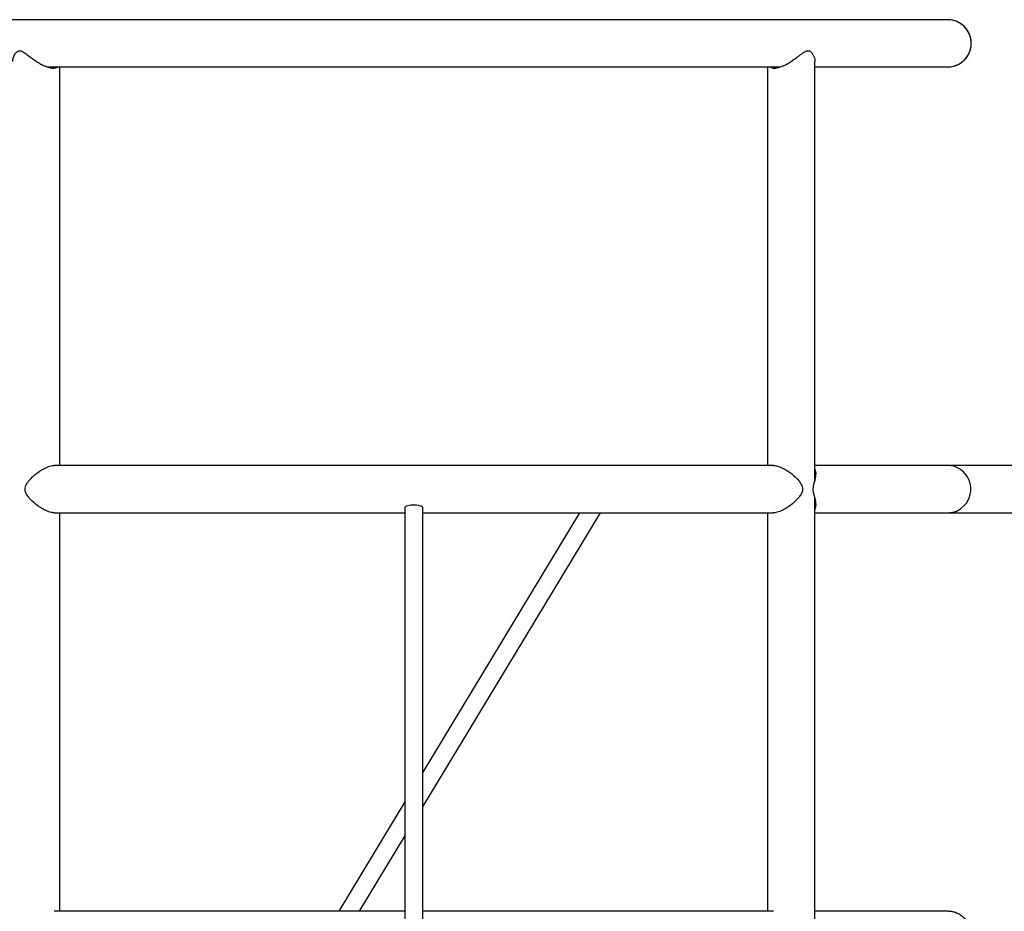
# Model space of a CAD drawing. Units: millimetres. Extents: x -21481 to 16975, y -1030 to 24864.
# Drawn here: x 2857 to 3740, y 24064 to 24864 of the extents above; entities that cross this region are included whole.
import ezdxf

# ---------------------------------------------------------------- set-up
doc = ezdxf.new("R2010")
doc.units = ezdxf.units.MM

msp = doc.modelspace()

# ---------------------------------------------------------------- linework, layer by layer
at = {"color": 7, "linetype": 'Continuous', "lineweight": 25}
for p, q in [((2892.92487, 24464.17855), (2892.92487, 24821.77853)), ((3527.93318, 24821.77853), (3527.93318, 24464.17855)), ((3570.33317, 24450.67595), (3570.33317, 24826.84969)), ((3839.42901, 24464.17855), (3689.42901, 24464.17855)), ((3689.42901, 24464.17855), (3689.42903, 24464.17855)), ((3570.33317, 24050.67598), (3570.33317, 24435.16134)), ((2892.92487, 24064.17846), (2892.92487, 24421.77843)), ((3202.429, 24426.44142), (3202.42905, 22342.97847)), ((3218.429, 22342.97847), (3218.42904, 24426.44142)), ((3218.42902, 24157.94574), (3377.84128, 24421.77843)), ((3359.14744, 24421.77843), (3218.42902, 24188.88473)), ((3527.93318, 24421.77843), (3527.93318, 24064.17846)), ((3689.46614, 24421.77843), (3839.42901, 24421.77843)), ((3202.42902, 24162.40417), (3143.07939, 24064.17846)), ((3161.77325, 24064.17846), (3202.42903, 24131.46519))]:
    msp.add_line(p, q, dxfattribs=at)
at = {"color": 7, "linetype": 'Continuous', "lineweight": 25, "flags": 128}
for points in [[(3689.46614, 24421.77843), (3689.46852, 24421.77843), (3689.4833, 24421.77843), (3689.5718, 24421.77891), (3689.94209, 24421.78463), (3691.4274, 24421.87332), (3694.3769, 24422.36995), (3697.29618, 24423.31814), (3700.92791, 24425.25767), (3704.35397, 24428.15637), (3706.23079, 24430.44232), (3707.87386, 24433.18032), (3708.92766, 24435.65654), (3709.70434, 24438.42148), (3710.11348, 24441.2701), (3710.14082, 24444.28705), (3709.84039, 24446.83503), (3709.24043, 24449.34606), (3708.37528, 24451.70425), (3707.26282, 24453.90748), (3705.30358, 24456.72678), (3702.98327, 24459.11812), (3699.56356, 24461.54045), (3695.79829, 24463.18554), (3692.75191, 24463.91462), (3689.61977, 24464.1776), (3689.53585, 24464.17808), (3689.44421, 24464.17831), (3689.43051, 24464.17855), (3689.42903, 24464.17855), (3689.42903, 24464.17855)], [(3202.429, 24426.44142), (3202.5334, 24426.86008), (3202.99489, 24427.40153), (3203.80396, 24427.8984), (3204.92283, 24428.32707), (3206.29916, 24428.66754), (3207.8686, 24428.90405), (3209.55779, 24429.02516), (3211.28768, 24429.02564), (3212.97745, 24428.90524), (3214.54804, 24428.66968), (3215.92603, 24428.32994)], [(3215.92603, 24428.32994), (3217.04699, 24427.90174), (3217.85848, 24427.40535), (3218.3226, 24426.86414), (3218.42904, 24426.44142)]]:
    msp.add_lwpolyline(points, dxfattribs=at)
at = {"color": 7, "linetype": 'Continuous', "lineweight": 25}
for start, end in [(270.01314869, 90.01389985), (0.00000012, 89.98823615), (269.98629508, 0.00000012)]:
    msp.add_arc((3689.42902, 24842.97843), 21.2, start, end, dxfattribs=at)
for points, knots in [([(3689.4311, 24864.17841), (3689.43, 24864.17841), (3689.4221, 24864.17841), (3689.36006, 24864.17841), (3689.04942, 24864.17841), (3688.36869, 24864.17841), (3687.37275, 24864.17841), (3686.06255, 24864.17841), (3684.43868, 24864.17841), (3682.50223, 24864.17841), (3680.25444, 24864.17841), (3677.69687, 24864.17841), (3674.83115, 24864.17841), (3671.65917, 24864.17841), (3668.18303, 24864.17841), (3664.40505, 24864.17841), (3660.32765, 24864.17841), (3655.95365, 24864.17841), (3651.28574, 24864.17841), (3646.32723, 24864.17841), (3641.08114, 24864.17841), (3635.55116, 24864.17841), (3629.74077, 24864.17841), (3623.65392, 24864.17841), (3617.29452, 24864.17841), (3610.66685, 24864.17841), (3603.77524, 24864.17841), (3596.62422, 24864.17841), (3589.21856, 24864.17841), (3581.56306, 24864.17841), (3573.66284, 24864.17841), (3565.52308, 24864.17841), (3557.14919, 24864.17841), (3548.54662, 24864.17841), (3539.72108, 24864.17841), (3530.6784, 24864.17841), (3521.42452, 24864.17841), (3511.96559, 24864.17841), (3502.30779, 24864.17841), (3492.45748, 24864.17841), (3482.42124, 24864.17841), (3472.20559, 24864.17841), (3461.81735, 24864.17841), (3451.26332, 24864.17841), (3440.55046, 24864.17841), (3429.68586, 24864.17841), (3418.67666, 24864.17841), (3407.53016, 24864.17841), (3396.25365, 24864.17841), (3384.85463, 24864.17841), (3373.34055, 24864.17841), (3361.71905, 24864.17841), (3349.99779, 24864.17841), (3338.1845, 24864.17841), (3326.28695, 24864.17841), (3314.31301, 24864.17841), (3302.27055, 24864.17841), (3290.16753, 24864.17841), (3278.01193, 24864.17841), (3265.81175, 24864.17841), (3253.57505, 24864.17841), (3241.3099, 24864.17841), (3229.0244, 24864.17841), (3216.72662, 24864.17841), (3204.42469, 24864.17841), (3192.12673, 24864.17841), (3179.84083, 24864.17841), (3167.57511, 24864.17841), (3155.33764, 24864.17841), (3143.13651, 24864.17841), (3130.97975, 24864.17841), (3118.87538, 24864.17841), (3106.83139, 24864.17841), (3094.85571, 24864.17841), (3082.95624, 24864.17841), (3071.14086, 24864.17841), (3059.41731, 24864.17841), (3047.79334, 24864.17841), (3036.27663, 24864.17841), (3024.87477, 24864.17841), (3013.59526, 24864.17841), (3002.44555, 24864.17841), (2991.43301, 24864.17841), (2980.56487, 24864.17841), (2969.84832, 24864.17841), (2959.29042, 24864.17841), (2948.89814, 24864.17841), (2938.67829, 24864.17841), (2928.63771, 24864.17841), (2918.78288, 24864.17841), (2909.12046, 24864.17841), (2899.65666, 24864.17841), (2890.39783, 24864.17841), (2881.35006, 24864.17841), (2872.51926, 24864.17841), (2863.91133, 24864.17841), (2855.53191, 24864.17841), (2847.38651, 24864.17841), (2839.48051, 24864.17841), (2831.81912, 24864.17841), (2824.40746, 24864.17841), (2817.25028, 24864.17841), (2810.35245, 24864.17841), (2803.71842, 24864.17841), (2797.3526, 24864.17841), (2791.25917, 24864.17841), (2785.44217, 24864.17841), (2779.90543, 24864.17841), (2774.65259, 24864.17841), (2769.68715, 24864.17841), (2765.0123, 24864.17841), (2760.63122, 24864.17841), (2756.54675, 24864.17841), (2752.76159, 24864.17841), (2749.27824, 24864.17841), (2746.09896, 24864.17841), (2743.22593, 24864.17841), (2740.66096, 24864.17841), (2738.4058, 24864.17841), (2736.46189, 24864.17841), (2734.83058, 24864.17841), (2733.51285, 24864.17841), (2732.50966, 24864.17841), (2731.82158, 24864.17841), (2731.53127, 24864.17841), (2731.45003, 24864.17841), (2731.43423, 24864.17841), (2731.42958, 24864.17841), (2731.42872, 24864.17841), (2731.42716, 24864.17841), (2731.42676, 24864.17841)], [0, 0, 0, 0, 0.000709352, 0.005096541, 0.013307007, 0.021485946, 0.029664133, 0.037842236, 0.046020317, 0.054198389, 0.062376438, 0.07055451, 0.078732566, 0.086910616, 0.095088675, 0.103266737, 0.111444787, 0.119622849, 0.127800898, 0.135978959, 0.144157011, 0.152335069, 0.160513129, 0.168691184, 0.176869237, 0.185047299, 0.193225354, 0.201403411, 0.209581468, 0.217759523, 0.22593758, 0.234115635, 0.242293692, 0.250471749, 0.258649805, 0.266827861, 0.275005919, 0.283183972, 0.291362028, 0.299540089, 0.30771814, 0.315896201, 0.324074252, 0.332252309, 0.340430366, 0.348608427, 0.356786478, 0.364964535, 0.373142592, 0.381320645, 0.389498702, 0.397676767, 0.405854818, 0.414032868, 0.42221093, 0.430388975, 0.438567037, 0.446745091, 0.454923148, 0.463101206, 0.471279269, 0.47945733, 0.487635374, 0.495813435, 0.503991494, 0.512169552, 0.520347605, 0.52852566, 0.536703726, 0.544881761, 0.553059832, 0.561237875, 0.569415941, 0.577593998, 0.585772056, 0.593950108, 0.602128165, 0.610306223, 0.618484277, 0.62666233, 0.634840385, 0.643018443, 0.651196504, 0.65937456, 0.667552612, 0.675730669, 0.683908727, 0.692086786, 0.700264837, 0.708442896, 0.716620951, 0.724799008, 0.732977064, 0.74115512, 0.749333176, 0.757511233, 0.765689289, 0.773867346, 0.7820454, 0.790223456, 0.798401516, 0.80657957, 0.814757624, 0.822935681, 0.831113741, 0.839291798, 0.847469849, 0.855647911, 0.863825963, 0.872004022, 0.880182073, 0.888360133, 0.896538194, 0.904716253, 0.912894306, 0.921072362, 0.929250429, 0.937428481, 0.945606535, 0.953784598, 0.961962669, 0.970140732, 0.978318806, 0.986496902, 0.994675083, 0.997451681, 0.99883999, 0.99953414, 0.999881201, 1, 1, 1, 1]), ([(3689.42667, 24864.17841), (3689.42686, 24864.17841), (3689.42909, 24864.17841), (3689.38987, 24864.17841), (3689.19724, 24864.17841), (3688.63277, 24864.17841), (3687.74452, 24864.17841), (3686.54033, 24864.17841), (3685.0224, 24864.17841), (3683.19144, 24864.17841), (3681.04871, 24864.17841), (3678.59564, 24864.17841), (3675.83386, 24864.17841), (3672.76511, 24864.17841), (3669.39155, 24864.17841), (3665.71525, 24864.17841), (3661.73878, 24864.17841), (3657.46464, 24864.17841), (3652.89575, 24864.17841), (3648.03506, 24864.17841), (3642.88577, 24864.17841), (3637.45134, 24864.17841), (3631.73529, 24864.17841), (3625.74139, 24864.17841), (3619.47364, 24864.17841), (3612.93617, 24864.17841), (3606.13322, 24864.17841), (3599.06933, 24864.17841), (3591.74919, 24864.17841), (3584.17756, 24864.17841), (3576.35945, 24864.17841), (3568.30006, 24864.17841), (3560.00466, 24864.17841), (3551.47872, 24864.17841), (3542.72791, 24864.17841), (3533.75792, 24864.17841), (3524.57475, 24864.17841), (3515.18439, 24864.17841), (3505.59309, 24864.17841), (3495.80712, 24864.17841), (3485.83298, 24864.17841), (3475.67722, 24864.17841), (3465.34654, 24864.17841), (3454.84773, 24864.17841), (3444.18777, 24864.17841), (3433.37364, 24864.17841), (3422.41251, 24864.17841), (3411.31157, 24864.17841), (3400.07818, 24864.17841), (3388.7197, 24864.17841), (3377.24367, 24864.17841), (3365.65762, 24864.17841), (3353.96921, 24864.17841), (3342.18615, 24864.17841), (3330.3162, 24864.17841), (3318.36718, 24864.17841), (3306.34697, 24864.17841), (3294.26352, 24864.17841), (3282.1248, 24864.17841), (3269.93879, 24864.17841), (3257.71354, 24864.17841), (3245.4571, 24864.17841), (3233.17756, 24864.17841), (3220.88303, 24864.17841), (3208.5816, 24864.17841), (3196.28139, 24864.17841), (3183.99051, 24864.17841), (3171.71706, 24864.17841), (3159.46914, 24864.17841), (3147.25482, 24864.17841), (3135.08217, 24864.17841), (3122.9592, 24864.17841), (3110.89392, 24864.17841), (3098.89427, 24864.17841), (3086.96819, 24864.17841), (3075.12351, 24864.17841), (3063.36804, 24864.17841), (3051.70958, 24864.17841), (3040.15576, 24864.17841), (3028.71425, 24864.17841), (3017.39257, 24864.17841), (3006.19817, 24864.17841), (2995.13847, 24864.17841), (2984.2207, 24864.17841), (2973.45216, 24864.17841), (2962.83985, 24864.17841), (2952.39084, 24864.17841), (2942.11198, 24864.17841), (2932.01004, 24864.17841), (2922.09175, 24864.17841), (2912.36356, 24864.17841), (2902.83197, 24864.17841), (2893.50317, 24864.17841), (2884.38341, 24864.17841), (2875.47865, 24864.17841), (2866.79478, 24864.17841), (2858.33746, 24864.17841), (2850.11241, 24864.17841), (2842.12491, 24864.17841), (2834.38032, 24864.17841), (2826.88369, 24864.17841), (2819.64, 24864.17841), (2812.65403, 24864.17841), (2805.93034, 24864.17841), (2799.47343, 24864.17841), (2793.28748, 24864.17841), (2787.37666, 24864.17841), (2781.74476, 24864.17841), (2776.39564, 24864.17841), (2771.33265, 24864.17841), (2766.55928, 24864.17841), (2762.07861, 24864.17841), (2757.89359, 24864.17841), (2754.007, 24864.17841), (2750.42142, 24864.17841), (2747.13911, 24864.17841), (2744.16243, 24864.17841), (2741.4931, 24864.17841), (2739.13313, 24864.17841), (2737.08392, 24864.17841), (2735.34679, 24864.17841), (2733.92305, 24864.17841), (2732.81343, 24864.17841), (2732.01892, 24864.17841), (2731.61817, 24864.17841), (2731.47693, 24864.17841), (2731.44086, 24864.17841), (2731.43269, 24864.17841), (2731.4303, 24864.17841), (2731.43067, 24864.17841), (2731.4307, 24864.17841)], [0, 0, 0, 0, 0.000227799, 0.002644814, 0.010314651, 0.018488448, 0.026670105, 0.034852062, 0.043034067, 0.051216106, 0.059398147, 0.067580175, 0.075762227, 0.083944273, 0.092126317, 0.100308356, 0.108490415, 0.116672454, 0.124854501, 0.133036544, 0.141218588, 0.149400639, 0.157582691, 0.165764732, 0.17394678, 0.182128826, 0.190310871, 0.19849292, 0.206674968, 0.214857014, 0.22303906, 0.231221106, 0.239403154, 0.2475852, 0.255767247, 0.263949294, 0.272131341, 0.280313389, 0.288495434, 0.296677482, 0.304859525, 0.313041572, 0.321223619, 0.32940567, 0.337587716, 0.345769763, 0.353951809, 0.36213386, 0.370315899, 0.37849795, 0.386679995, 0.394862042, 0.403044087, 0.411226135, 0.41940818, 0.427590221, 0.435772279, 0.443954336, 0.452136377, 0.460318412, 0.468500461, 0.476682518, 0.48486456, 0.493046619, 0.501228649, 0.509410704, 0.51759274, 0.525774793, 0.533956851, 0.542138888, 0.550320934, 0.558502988, 0.566685028, 0.574867084, 0.583049122, 0.59123117, 0.599413218, 0.607595269, 0.615777311, 0.623959358, 0.632141405, 0.64032345, 0.648505495, 0.656687548, 0.664869592, 0.673051637, 0.681233687, 0.689415732, 0.697597779, 0.705779825, 0.713961873, 0.722143918, 0.730325967, 0.738508013, 0.74669006, 0.754872107, 0.763054153, 0.771236199, 0.779418247, 0.787600294, 0.795782342, 0.803964389, 0.812146434, 0.82032848, 0.828510531, 0.83669257, 0.844874621, 0.85305667, 0.861238716, 0.86942076, 0.877602812, 0.885784854, 0.893966901, 0.902148949, 0.910330993, 0.918513038, 0.926695091, 0.93487713, 0.943059173, 0.951241212, 0.959423255, 0.967605283, 0.975787321, 0.983969326, 0.992151247, 0.996311818, 0.99839212, 0.999432289, 0.999952368, 1, 1, 1, 1]), ([(2850.52609, 24826.66992), (2850.60133, 24827.66039), (2850.75418, 24829.67254), (2852.01867, 24832.67734), (2853.67735, 24835.03241), (2855.45865, 24836.31422), (2857.25881, 24836.48054), (2859.00552, 24835.83843), (2860.75911, 24834.75871), (2863.2216, 24832.97306), (2866.49605, 24830.43317), (2870.37235, 24827.65384), (2874.10196, 24825.2996), (2877.27588, 24823.58173), (2880.22031, 24822.27523), (2882.82766, 24821.38171), (2885.32051, 24820.84067), (2887.45619, 24820.71715), (2889.18727, 24820.99089), (2890.25672, 24821.35753), (2890.68336, 24821.70942), (2890.76715, 24821.77853)], [0, 0, 0, 0, 0.082974756, 0.168564509, 0.235051994, 0.282343619, 0.318293354, 0.354154442, 0.391064434, 0.428792207, 0.509076518, 0.591607969, 0.652435735, 0.714745908, 0.761914381, 0.810308799, 0.857549538, 0.906625077, 0.947564872, 0.989701509, 1, 1, 1, 1]), ([(3530.10125, 24821.77853), (3530.43776, 24821.56755), (3531.19118, 24821.09521), (3532.8219, 24820.765), (3534.77963, 24820.76366), (3536.91665, 24821.11241), (3539.11711, 24821.73037), (3541.45161, 24822.61827), (3544.24315, 24823.91862), (3547.46468, 24825.71738), (3551.27389, 24828.19473), (3555.23466, 24831.09561), (3558.78239, 24833.85806), (3561.59804, 24835.75587), (3563.75575, 24836.53375), (3565.34372, 24836.26508), (3566.5016, 24835.52095), (3567.71847, 24834.31991), (3568.93746, 24832.43305), (3569.9159, 24829.9172), (3570.41102, 24827.98069), (3570.29068, 24827.00659), (3570.2713, 24826.84969)], [0, 0, 0, 0, 0.036496594, 0.081711496, 0.128585068, 0.169002336, 0.210504184, 0.252919469, 0.296211143, 0.36074109, 0.427113019, 0.508940651, 0.593124982, 0.648019535, 0.687687965, 0.727658945, 0.755390955, 0.783812829, 0.847026121, 0.91158669, 0.985759583, 1, 1, 1, 1]), ([(2881.78725, 24821.77853), (2883.16316, 24821.77853), (2887.50925, 24821.77853), (2895.05567, 24821.77853), (2904.40921, 24821.77853), (2913.9767, 24821.77853), (2923.73642, 24821.77853), (2933.68606, 24821.77853), (2943.81796, 24821.77853), (2954.12578, 24821.77853), (2964.60254, 24821.77853), (2975.24148, 24821.77853), (2986.03545, 24821.77853), (2996.97745, 24821.77853), (3008.06018, 24821.77853), (3019.27637, 24821.77853), (3030.61859, 24821.77853), (3042.07942, 24821.77853), (3053.65126, 24821.77853), (3065.32647, 24821.77853), (3077.09738, 24821.77853), (3088.95621, 24821.77853), (3100.89516, 24821.77853), (3112.90633, 24821.77853), (3124.98181, 24821.77853), (3137.11364, 24821.77853), (3149.29381, 24821.77853), (3161.5143, 24821.77853), (3173.76705, 24821.77853), (3186.04398, 24821.77853), (3198.33698, 24821.77853), (3210.63797, 24821.77853), (3222.93881, 24821.77853), (3235.2314, 24821.77853), (3247.50764, 24821.77853), (3259.75943, 24821.77853), (3271.97868, 24821.77853), (3284.15734, 24821.77853), (3296.2874, 24821.77853), (3308.36082, 24821.77853), (3320.36967, 24821.77853), (3332.30601, 24821.77853), (3344.16198, 24821.77853), (3355.92977, 24821.77853), (3367.6016, 24821.77853), (3379.16979, 24821.77853), (3390.62671, 24821.77853), (3401.96478, 24821.77853), (3413.17654, 24821.77853), (3424.25464, 24821.77853), (3435.1917, 24821.77853), (3445.98054, 24821.77853), (3456.61405, 24821.77853), (3467.08523, 24821.77853), (3477.38716, 24821.77853), (3487.51297, 24821.77853), (3497.45632, 24821.77853), (3507.20947, 24821.77853), (3516.77035, 24821.77853), (3526.11628, 24821.77853), (3533.54344, 24821.77853), (3537.77486, 24821.77853), (3539.03804, 24821.77853)], [0, 0, 0, 0, 0.0078663343, 0.0248474883, 0.0418286461, 0.0588098052, 0.075790966, 0.092772119, 0.1097532706, 0.1267344386, 0.1437155916, 0.1606967496, 0.1776779015, 0.1946590764, 0.2116402265, 0.2286213786, 0.2456025247, 0.262583694, 0.2795648506, 0.2965460017, 0.3135271585, 0.3305083289, 0.3474894725, 0.3644706345, 0.3814518088, 0.3984329657, 0.4154140927, 0.4323952544, 0.4493764298, 0.4663575709, 0.4833387413, 0.500319902, 0.5173010493, 0.5342822096, 0.5512633698, 0.5682445337, 0.5852256844, 0.6022068346, 0.6191880082, 0.6361691686, 0.6531503312, 0.6701314808, 0.6871126149, 0.7040937856, 0.7210749441, 0.7380561021, 0.7550372481, 0.7720183998, 0.7889995523, 0.805980726, 0.8229618887, 0.8399430432, 0.8569241932, 0.8739053494, 0.8908865134, 0.9078676703, 0.9248488268, 0.9418299825, 0.9588111402, 0.9757922985, 0.9927734535, 1, 1, 1, 1]), ([(2885.77038, 24820.87492), (2886.11711, 24820.91783), (2886.94855, 24821.02074), (2887.77539, 24821.35252), (2888.16614, 24821.67945), (2888.28456, 24821.77853)], [0, 0, 0, 0, 0.332698494, 0.797777401, 1, 1, 1, 1]), ([(3532.54683, 24821.77853), (3532.58863, 24821.73757), (3532.91286, 24821.41988), (3533.71675, 24821.07439), (3534.64409, 24820.93585), (3535.03277, 24820.87778)], [0, 0, 0, 0, 0.079164369, 0.614043901, 1, 1, 1, 1]), ([(3570.33317, 24821.77853), (3572.78454, 24821.77853), (3577.92501, 24821.77853), (3585.45697, 24821.77853), (3592.99135, 24821.77853), (3600.26783, 24821.77853), (3607.28871, 24821.77853), (3614.04751, 24821.77853), (3620.54022, 24821.77853), (3626.76248, 24821.77853), (3632.71018, 24821.77853), (3638.37944, 24821.77853), (3643.76645, 24821.77853), (3648.86772, 24821.77853), (3653.67988, 24821.77853), (3658.1997, 24821.77853), (3662.42425, 24821.77853), (3666.35076, 24821.77853), (3669.97658, 24821.77853), (3673.29937, 24821.77853), (3676.31691, 24821.77853), (3679.02723, 24821.77853), (3681.42854, 24821.77853), (3683.51925, 24821.77853), (3685.29798, 24821.77853), (3686.76357, 24821.77853), (3687.91501, 24821.77853), (3688.75161, 24821.77853), (3689.19902, 24821.77853), (3689.36804, 24821.77853), (3689.41412, 24821.77853), (3689.42527, 24821.77853), (3689.42906, 24821.77853), (3689.42948, 24821.77853), (3689.4312, 24821.77853), (3689.43158, 24821.77853)], [0, 0, 0, 0, 0.032515007, 0.068183182, 0.103851373, 0.139519562, 0.175187747, 0.210855925, 0.246524119, 0.282192312, 0.317860467, 0.353528652, 0.389196856, 0.424865029, 0.460533214, 0.496201391, 0.531869594, 0.567537758, 0.603205945, 0.638874134, 0.674542284, 0.710210508, 0.745878711, 0.781546925, 0.817215103, 0.852883364, 0.88855165, 0.924219927, 0.959888431, 0.980400231, 0.990656202, 0.995784197, 0.998348136, 0.999630229, 1, 1, 1, 1]), ([(3689.4193, 24821.77853), (3689.42135, 24821.77853), (3689.42545, 24821.77853), (3689.4274, 24821.77853), (3689.42729, 24821.77853), (3689.42726, 24821.77853)], [0, 0, 0, 0, 0.443970976, 0.887925937, 1, 1, 1, 1]), ([(2864.55495, 24436.01107), (2863.82067, 24437.0265), (2862.56725, 24438.75986), (2861.54816, 24441.48579), (2861.46502, 24444.04475), (2862.30709, 24446.62406), (2863.90765, 24449.20148), (2866.39279, 24452.21559), (2869.76634, 24455.46271), (2873.54556, 24458.39031), (2877.05366, 24460.62151), (2879.90307, 24462.1122), (2882.57456, 24463.21112), (2884.93815, 24463.88066), (2886.71239, 24464.19937), (2887.5595, 24464.14598), (2887.77275, 24464.13254)], [0, 0, 0, 0, 0.084380308, 0.144037676, 0.191460679, 0.249492899, 0.3216147, 0.395693979, 0.511873617, 0.631529085, 0.708764377, 0.787836116, 0.850887446, 0.915632047, 0.978762073, 1, 1, 1, 1]), ([(3533.09892, 24464.17855), (3530.40293, 24464.17855), (3524.66336, 24464.17855), (3515.62454, 24464.17855), (3506.04668, 24464.17855), (3496.26855, 24464.17855), (3486.30335, 24464.17855), (3476.15586, 24464.17855), (3465.8332, 24464.17855), (3455.34211, 24464.17855), (3444.68954, 24464.17855), (3433.88246, 24464.17855), (3422.92803, 24464.17855), (3411.83346, 24464.17855), (3400.6061, 24464.17855), (3389.2533, 24464.17855), (3377.78259, 24464.17855), (3366.20151, 24464.17855), (3354.51772, 24464.17855), (3342.73889, 24464.17855), (3330.87285, 24464.17855), (3318.92734, 24464.17855), (3306.9103, 24464.17855), (3294.82963, 24464.17855), (3282.6933, 24464.17855), (3270.50932, 24464.17855), (3258.28573, 24464.17855), (3246.03057, 24464.17855), (3233.75194, 24464.17855), (3221.45792, 24464.17855), (3209.15663, 24464.17855), (3196.85619, 24464.17855), (3184.56468, 24464.17855), (3172.29024, 24464.17855), (3160.04095, 24464.17855), (3147.82489, 24464.17855), (3135.6501, 24464.17855), (3123.52464, 24464.17855), (3111.45648, 24464.17855), (3099.45359, 24464.17855), (3087.52389, 24464.17855), (3075.67522, 24464.17855), (3063.91543, 24464.17855), (3052.25225, 24464.17855), (3040.69337, 24464.17855), (3029.24643, 24464.17855), (3017.91898, 24464.17855), (3006.71847, 24464.17855), (2995.6523, 24464.17855), (2984.72776, 24464.17855), (2973.95208, 24464.17855), (2963.3323, 24464.17855), (2952.87551, 24464.17855), (2942.58857, 24464.17855), (2932.47812, 24464.17855), (2922.55151, 24464.17855), (2912.8126, 24464.17855), (2903.27806, 24464.17855), (2894.9184, 24464.17855), (2889.83061, 24464.17855), (2887.77357, 24464.17855)], [0, 0, 0, 0, 0.015387886, 0.032759699, 0.05013151, 0.06750332, 0.084875138, 0.10224694, 0.11961876, 0.136990573, 0.15436237, 0.171734195, 0.189105996, 0.206477824, 0.223849624, 0.24122144, 0.258593256, 0.275965069, 0.293336887, 0.310708686, 0.328080487, 0.345452311, 0.362824106, 0.380195934, 0.397567766, 0.414939564, 0.43231137, 0.449683187, 0.467054979, 0.484426808, 0.501798604, 0.519170425, 0.536542236, 0.553914055, 0.571285855, 0.588657672, 0.606029486, 0.623401295, 0.640773102, 0.658144909, 0.67551673, 0.692888547, 0.710260353, 0.727632178, 0.745003976, 0.762375793, 0.779747606, 0.797119424, 0.814491236, 0.831863035, 0.849234844, 0.86660667, 0.883978472, 0.901350281, 0.918722091, 0.936093907, 0.953465721, 0.970837535, 0.988209346, 1, 1, 1, 1]), ([(3533.09975, 24464.13015), (3533.31812, 24464.14415), (3534.10856, 24464.19483), (3535.73577, 24463.91193), (3537.87763, 24463.34226), (3540.15743, 24462.45815), (3542.84652, 24461.15674), (3545.92984, 24459.3205), (3549.57126, 24456.69601), (3553.30005, 24453.43875), (3556.46095, 24449.94633), (3558.50046, 24446.75514), (3559.37585, 24444.10418), (3559.33174, 24441.53997), (3558.30232, 24438.81381), (3556.39949, 24436.00382), (3553.63643, 24432.88757), (3550.14192, 24429.70401), (3546.43576, 24426.96431), (3543.02365, 24424.89704), (3540.25869, 24423.52993), (3537.66912, 24422.53914), (3535.3923, 24421.97498), (3533.82593, 24421.72879), (3533.14333, 24421.79258), (3533.06774, 24421.79965)], [0, 0, 0, 0, 0.013149397, 0.047597876, 0.083003333, 0.118515307, 0.154774513, 0.208231697, 0.263215705, 0.333097505, 0.404987163, 0.453248087, 0.486995942, 0.51564389, 0.553070552, 0.602747214, 0.653764154, 0.721465649, 0.791151081, 0.8362014, 0.882329538, 0.919649803, 0.957984271, 0.995346712, 1, 1, 1, 1]), ([(3570.33317, 24424.70454), (3570.34324, 24424.71786), (3570.78025, 24425.29626), (3571.18586, 24426.78697), (3571.43942, 24429.41566), (3571.01099, 24432.71468), (3570.09683, 24436.20761), (3569.23317, 24439.39035), (3568.79824, 24442.12617), (3568.89974, 24444.91393), (3569.58364, 24447.94661), (3570.47356, 24451.08534), (3571.18255, 24454.27784), (3571.42248, 24457.2444), (3571.15724, 24459.5893), (3570.55655, 24460.76546), (3570.33317, 24461.20285)], [0, 0, 0, 0, 0.001852018, 0.080406327, 0.161203075, 0.263207072, 0.368147041, 0.436767438, 0.48470644, 0.533141891, 0.594264564, 0.679075103, 0.766175726, 0.854973477, 0.946067871, 1, 1, 1, 1]), ([(3571.11304, 24454.38241), (3571.08346, 24454.69922), (3570.97581, 24455.85238), (3570.60332, 24456.75775), (3570.33317, 24457.41438)], [0, 0, 0, 0, 0.274736612, 1, 1, 1, 1]), ([(3690.08616, 24464.16687), (3689.97474, 24464.17035), (3689.78209, 24464.17638), (3689.57721, 24464.17839), (3689.47434, 24464.17831), (3689.4544, 24464.17831), (3689.44697, 24464.17831), (3689.44147, 24464.17832), (3689.43618, 24464.17829), (3689.43103, 24464.17898), (3689.42998, 24464.17764), (3689.41835, 24464.18161), (3689.3178, 24464.17687), (3688.90085, 24464.17905), (3688.13756, 24464.17842), (3687.05908, 24464.17859), (3685.6664, 24464.17854), (3683.96027, 24464.17856), (3681.94195, 24464.17855), (3679.61264, 24464.17855), (3676.97398, 24464.17855), (3674.02761, 24464.17855), (3670.77555, 24464.17855), (3667.21988, 24464.17855), (3663.36303, 24464.17855), (3659.20748, 24464.17855), (3654.75594, 24464.17855), (3650.01143, 24464.17855), (3644.97704, 24464.17855), (3639.65609, 24464.17855), (3634.05206, 24464.17855), (3628.16871, 24464.17855), (3622.00987, 24464.17855), (3615.57961, 24464.17855), (3608.88209, 24464.17855), (3601.92226, 24464.17855), (3594.7026, 24464.17855), (3587.23562, 24464.17855), (3579.49744, 24464.17855), (3573.85585, 24464.17855), (3570.7255, 24464.17855), (3570.33318, 24464.17855)], [0, 0, 0, 0, 0.0009646838, 0.0016680174, 0.0017965787, 0.0018403384, 0.0018725238, 0.0019124119, 0.001983005, 0.0021587145, 0.002893409, 0.0065733172, 0.0343643572, 0.0699931815, 0.1055683657, 0.1411420834, 0.1767156012, 0.212289, 0.2478623973, 0.2834357355, 0.3190091192, 0.3545824708, 0.3901558216, 0.4257291976, 0.4613025373, 0.4968759013, 0.5324492337, 0.5680226016, 0.6035959249, 0.6391693088, 0.6747426345, 0.7103159866, 0.7458893438, 0.7814626881, 0.8170360431, 0.852609398, 0.8881827208, 0.9237560708, 0.9593294284, 0.9949027753, 1, 1, 1, 1]), ([(2887.78287, 24421.79417), (2887.22384, 24421.81294), (2886.02007, 24421.85337), (2883.96222, 24422.32063), (2881.73483, 24423.06951), (2879.14651, 24424.21112), (2876.18582, 24425.84427), (2872.6414, 24428.22304), (2868.93856, 24431.23956), (2866.18768, 24433.9803), (2864.8342, 24435.66374), (2864.55495, 24436.01107)], [0, 0, 0, 0, 0.079382056, 0.170935644, 0.258658923, 0.348317527, 0.47592273, 0.607177306, 0.778274896, 0.954254, 1, 1, 1, 1]), ([(3570.33317, 24428.61198), (3570.41352, 24428.7681), (3570.77462, 24429.46978), (3571.01102, 24430.35635), (3571.09054, 24431.17029), (3571.09803, 24431.24699)], [0, 0, 0, 0, 0.205838468, 0.92516485, 1, 1, 1, 1]), ([(2887.78235, 24421.77843), (2890.46983, 24421.77843), (2896.20089, 24421.77843), (2905.23103, 24421.77843), (2914.8088, 24421.77843), (2924.58688, 24421.77843), (2934.55202, 24421.77843), (2944.69949, 24421.77843), (2955.02209, 24421.77843), (2965.51314, 24421.77843), (2976.16566, 24421.77843), (2986.97272, 24421.77843), (2997.92709, 24421.77843), (3009.02162, 24421.77843), (3020.24896, 24421.77843), (3031.60172, 24421.77843), (3043.07239, 24421.77843), (3054.65345, 24421.77843), (3066.33721, 24421.77843), (3078.11601, 24421.77843), (3089.98205, 24421.77843), (3101.92753, 24421.77843), (3113.94455, 24421.77843), (3126.0252, 24421.77843), (3138.16151, 24421.77843), (3150.34548, 24421.77843), (3162.56908, 24421.77843), (3174.82416, 24421.77843), (3187.10305, 24421.77843), (3196.30817, 24421.77843), (3201.41867, 24421.77843), (3202.42903, 24421.77843)], [0, 0, 0, 0, 0.031390717, 0.066940691, 0.102490649, 0.138040611, 0.173590568, 0.209140547, 0.244690516, 0.280240487, 0.31579044, 0.351340424, 0.386890371, 0.422440324, 0.457990286, 0.493540281, 0.529090229, 0.564640201, 0.600190141, 0.635740151, 0.671290084, 0.706840052, 0.742390034, 0.777939961, 0.813489937, 0.849039909, 0.884589889, 0.920139832, 0.955689772, 0.991239782, 1, 1, 1, 1]), ([(2892.92488, 24421.77843), (2893.91415, 24421.77843), (2897.9535, 24421.77843), (2905.25579, 24421.77843), (2914.82646, 24421.77843), (2924.60693, 24421.77843), (2934.57193, 24421.77843), (2944.71988, 24421.77843), (2955.04276, 24421.77843), (2965.53416, 24421.77843), (2976.18701, 24421.77843), (2986.99434, 24421.77843), (2997.94903, 24421.77843), (3009.04383, 24421.77843), (3020.27141, 24421.77843), (3031.62442, 24421.77843), (3043.09534, 24421.77843), (3054.67659, 24421.77843), (3066.36055, 24421.77843), (3078.13953, 24421.77843), (3090.00574, 24421.77843), (3101.95136, 24421.77843), (3113.96853, 24421.77843), (3126.0493, 24421.77843), (3138.18571, 24421.77843), (3150.36975, 24421.77843), (3162.59343, 24421.77843), (3174.84856, 24421.77843), (3187.12749, 24421.77843), (3196.32447, 24421.77843), (3201.42682, 24421.77843), (3202.42903, 24421.77843)], [0, 0, 0, 0, 0.011764777, 0.048037702, 0.084310632, 0.120583559, 0.1568565, 0.193129416, 0.229402326, 0.265675261, 0.301948184, 0.338221095, 0.374494027, 0.410766985, 0.447039886, 0.483312818, 0.519585753, 0.555858686, 0.592131592, 0.628404497, 0.664677454, 0.700950374, 0.737223282, 0.773496254, 0.809769152, 0.846042073, 0.882314981, 0.918587913, 0.954860821, 0.991133725, 1, 1, 1, 1]), ([(3218.42902, 24421.77843), (3220.29336, 24421.77843), (3226.25771, 24421.77843), (3236.31435, 24421.77843), (3248.58898, 24421.77843), (3260.83817, 24421.77843), (3273.05418, 24421.77843), (3285.2289, 24421.77843), (3297.35424, 24421.77843), (3309.42242, 24421.77843), (3321.4247, 24421.77843), (3333.35614, 24421.77843), (3345.19766, 24421.77843), (3353.7962, 24421.77843), (3358.41427, 24421.77843), (3359.1474, 24421.77843)], [0, 0, 0, 0, 0.039053164, 0.124938422, 0.210823816, 0.296709214, 0.382594797, 0.468480004, 0.554365577, 0.640250999, 0.726136286, 0.812021717, 0.897907135, 0.98379251, 1, 1, 1, 1]), ([(3218.42902, 24421.77843), (3220.2852, 24421.77843), (3226.2414, 24421.77843), (3236.28992, 24421.77843), (3248.5646, 24421.77843), (3260.81383, 24421.77843), (3273.02992, 24421.77843), (3285.20471, 24421.77843), (3297.3302, 24421.77843), (3309.39838, 24421.77843), (3321.40128, 24421.77843), (3333.33101, 24421.77843), (3345.17969, 24421.77843), (3356.93951, 24421.77843), (3368.60271, 24421.77843), (3380.16162, 24421.77843), (3391.60858, 24421.77843), (3402.93607, 24421.77843), (3414.13662, 24421.77843), (3425.20283, 24421.77843), (3436.1274, 24421.77843), (3446.90313, 24421.77843), (3457.52293, 24421.77843), (3467.97981, 24421.77843), (3478.26676, 24421.77843), (3488.37728, 24421.77843), (3498.30391, 24421.77843), (3508.04289, 24421.77843), (3517.57747, 24421.77843), (3525.93207, 24421.77843), (3531.01492, 24421.77843), (3533.06698, 24421.77843)], [0, 0, 0, 0, 0.016094072, 0.05164356, 0.087193057, 0.122742575, 0.158292057, 0.193841525, 0.229391099, 0.264940612, 0.300490048, 0.336039588, 0.371589069, 0.407138564, 0.442688051, 0.478237593, 0.513787052, 0.54933657, 0.584886094, 0.620435567, 0.655985077, 0.691534561, 0.727084049, 0.762633565, 0.798183052, 0.833732551, 0.869282043, 0.904831558, 0.940381056, 0.975930553, 1, 1, 1, 1]), ([(3377.84125, 24421.77843), (3378.61666, 24421.77843), (3383.24728, 24421.77843), (3391.62531, 24421.77843), (3402.96008, 24421.77843), (3414.15833, 24421.77843), (3425.22482, 24421.77843), (3436.14896, 24421.77843), (3446.92444, 24421.77843), (3457.54389, 24421.77843), (3468.00044, 24421.77843), (3478.28702, 24421.77843), (3488.39737, 24421.77843), (3498.32287, 24421.77843), (3508.06427, 24421.77843), (3517.58798, 24421.77843), (3524.20856, 24421.77843), (3527.59066, 24421.77843), (3527.93318, 24421.77843)], [0, 0, 0, 0, 0.014051805, 0.083914323, 0.153776892, 0.22363944, 0.293502017, 0.363364623, 0.433227187, 0.503089685, 0.57295229, 0.642814841, 0.712677392, 0.78253994, 0.852402498, 0.922265068, 0.992127635, 1, 1, 1, 1]), ([(3570.33317, 24421.77843), (3570.77919, 24421.77843), (3573.96223, 24421.77843), (3579.6537, 24421.77843), (3587.38643, 24421.77843), (3594.84857, 24421.77843), (3602.06307, 24421.77843), (3609.01778, 24421.77843), (3615.71003, 24421.77843), (3622.13489, 24421.77843), (3628.28831, 24421.77843), (3634.16618, 24421.77843), (3639.76461, 24421.77843), (3645.07987, 24421.77843), (3650.10857, 24421.77843), (3654.84728, 24421.77843), (3659.29291, 24421.77843), (3663.44258, 24421.77843), (3667.29347, 24421.77843), (3670.84314, 24421.77843), (3674.08916, 24421.77843), (3677.0294, 24421.77843), (3679.66194, 24421.77843), (3681.98509, 24421.77843), (3683.99725, 24421.77843), (3685.6971, 24421.77843), (3687.08362, 24421.77843), (3688.15546, 24421.77843), (3688.91362, 24421.77843), (3689.27832, 24421.77843), (3689.40366, 24421.77843), (3689.42069, 24421.77843), (3689.43497, 24421.77843), (3689.43059, 24421.77843), (3689.44185, 24421.77843), (3689.4535, 24421.77843), (3689.46186, 24421.77843), (3689.46623, 24421.77843)], [0, 0, 0, 0, 0.005807547, 0.04144518, 0.07708282, 0.112720458, 0.148358111, 0.18399575, 0.21963339, 0.255271045, 0.290908678, 0.326546309, 0.362183967, 0.397821606, 0.433459237, 0.469096865, 0.504734536, 0.54037217, 0.57600982, 0.611647433, 0.647285101, 0.682922778, 0.718560406, 0.754198024, 0.789835735, 0.825473344, 0.861111109, 0.896748758, 0.932386562, 0.968024594, 0.985844762, 0.994759146, 0.999247973, 0.999803211, 0.99991619, 0.999956161, 1, 1, 1, 1]), ([(3570.33318, 24421.77843), (3570.77888, 24421.77843), (3573.96156, 24421.77843), (3579.65277, 24421.77843), (3587.38555, 24421.77843), (3594.84771, 24421.77843), (3602.06223, 24421.77843), (3609.01697, 24421.77843), (3615.70924, 24421.77843), (3622.13416, 24421.77843), (3628.2876, 24421.77843), (3634.1655, 24421.77843), (3639.76394, 24421.77843), (3645.07929, 24421.77843), (3650.10796, 24421.77843), (3654.84675, 24421.77843), (3659.2924, 24421.77843), (3663.44211, 24421.77843), (3667.29303, 24421.77843), (3670.84273, 24421.77843), (3674.08876, 24421.77843), (3677.02906, 24421.77843), (3679.66166, 24421.77843), (3681.98478, 24421.77843), (3683.997, 24421.77843), (3685.69692, 24421.77843), (3687.08334, 24421.77843), (3688.15562, 24421.77843), (3688.91233, 24421.77843), (3689.28149, 24421.77843), (3689.39874, 24421.77843), (3689.42566, 24421.77843), (3689.42621, 24421.77843), (3689.42636, 24421.77843)], [0, 0, 0, 0, 0.0058149, 0.041523099, 0.077231283, 0.112939473, 0.148647685, 0.18435586, 0.220064055, 0.255772243, 0.291480447, 0.327188606, 0.362896831, 0.398605005, 0.434313228, 0.470021383, 0.50572961, 0.541437798, 0.577146001, 0.612854163, 0.64856234, 0.684270517, 0.719978723, 0.755686892, 0.791395055, 0.827103233, 0.862811375, 0.898519464, 0.934227455, 0.969935057, 0.9877875, 0.996703433, 1, 1, 1, 1]), ([(3202.42903, 24064.17846), (3200.57176, 24064.17846), (3194.61447, 24064.17846), (3184.56487, 24064.17846), (3172.2902, 24064.17846), (3160.04097, 24064.17846), (3147.8249, 24064.17846), (3135.65012, 24064.17846), (3123.52465, 24064.17846), (3111.4565, 24064.17846), (3099.45361, 24064.17846), (3087.52389, 24064.17846), (3075.67523, 24064.17846), (3063.91543, 24064.17846), (3052.25225, 24064.17846), (3040.6934, 24064.17846), (3029.24646, 24064.17846), (3017.91899, 24064.17846), (3006.71848, 24064.17846), (2995.65233, 24064.17846), (2984.72777, 24064.17846), (2973.95209, 24064.17846), (2963.33231, 24064.17846), (2952.87552, 24064.17846), (2942.58858, 24064.17846), (2932.47812, 24064.17846), (2922.55152, 24064.17846), (2912.8126, 24064.17846), (2903.27806, 24064.17846), (2894.91841, 24064.17846), (2889.83058, 24064.17846), (2887.77352, 24064.17846)], [0, 0, 0, 0, 0.016102414, 0.051649482, 0.087196509, 0.122743608, 0.158290635, 0.193837708, 0.229384822, 0.264931833, 0.300478892, 0.336026024, 0.37157306, 0.407120159, 0.442667217, 0.47821426, 0.513761339, 0.549308402, 0.584855485, 0.620402525, 0.655949635, 0.691496658, 0.727043756, 0.762590826, 0.798137889, 0.833684954, 0.869232033, 0.904779106, 0.940326168, 0.975873242, 1, 1, 1, 1]), ([(3533.09892, 24064.17846), (3530.40293, 24064.17846), (3524.66336, 24064.17846), (3515.62454, 24064.17846), (3506.04668, 24064.17846), (3496.26855, 24064.17846), (3486.30335, 24064.17846), (3476.15585, 24064.17846), (3465.83323, 24064.17846), (3455.34213, 24064.17846), (3444.68953, 24064.17846), (3433.88246, 24064.17846), (3422.92803, 24064.17846), (3411.83349, 24064.17846), (3400.6061, 24064.17846), (3389.25332, 24064.17846), (3377.78261, 24064.17846), (3366.20153, 24064.17846), (3354.51773, 24064.17846), (3342.73891, 24064.17846), (3330.87285, 24064.17846), (3318.92735, 24064.17846), (3306.91032, 24064.17846), (3294.82964, 24064.17846), (3282.69332, 24064.17846), (3270.50934, 24064.17846), (3258.28572, 24064.17846), (3246.03063, 24064.17846), (3233.75175, 24064.17846), (3224.54771, 24064.17846), (3219.4383, 24064.17846), (3218.42902, 24064.17846)], [0, 0, 0, 0, 0.0314871963, 0.0670339664, 0.1025807342, 0.1381275018, 0.173674282, 0.2092210327, 0.2447677996, 0.2803145718, 0.3158613343, 0.351408129, 0.3869548772, 0.4225016505, 0.4580484276, 0.493595172, 0.5291419501, 0.5646887211, 0.6002355045, 0.6357822848, 0.6713290376, 0.7068757882, 0.7424225941, 0.7779693265, 0.8135161371, 0.8490628789, 0.8846096883, 0.9201564143, 0.955703207, 0.9912499489, 1, 1, 1, 1]), ([(3570.33318, 24021.77845), (3570.77921, 24021.77845), (3573.96221, 24021.77845), (3579.65375, 24021.77845), (3587.38647, 24021.77845), (3594.84861, 24021.77845), (3602.06312, 24021.77845), (3609.01779, 24021.77845), (3615.71004, 24021.77845), (3622.13494, 24021.77845), (3628.28836, 24021.77845), (3634.16619, 24021.77845), (3639.76461, 24021.77845), (3645.07992, 24021.77845), (3650.10857, 24021.77845), (3654.8473, 24021.77845), (3659.29292, 24021.77845), (3663.44259, 24021.77845), (3667.29349, 24021.77845), (3670.84312, 24021.77845), (3674.08913, 24021.77845), (3677.0294, 24021.77845), (3679.66195, 24021.77845), (3681.98506, 24021.77845), (3683.99723, 24021.77845), (3685.69707, 24021.77845), (3687.08363, 24021.77845), (3688.15544, 24021.77846), (3688.91354, 24021.77845), (3689.27848, 24021.77846), (3689.40333, 24021.77845), (3689.42105, 24021.77846), (3689.4345, 24021.77845), (3689.43067, 24021.77846), (3689.44179, 24021.77845), (3689.45355, 24021.77846), (3689.47243, 24021.77844), (3689.52143, 24021.77865), (3689.63912, 24021.77915), (3689.92086, 24021.78304), (3690.47094, 24021.79986), (3691.35988, 24021.85747), (3692.62484, 24022.00363), (3694.2616, 24022.30806), (3696.26322, 24022.86696), (3698.32613, 24023.6903), (3700.32141, 24024.7485), (3702.14697, 24025.9675), (3703.89837, 24027.42624), (3705.52575, 24029.1145), (3706.97983, 24031.00628), (3708.22474, 24033.07315), (3709.23359, 24035.28445), (3709.98603, 24037.60807), (3710.48265, 24040.08399), (3710.68136, 24042.65619), (3710.55803, 24045.25773), (3710.13474, 24047.75124), (3709.44258, 24050.10948), (3708.51253, 24052.31155), (3707.37637, 24054.33992), (3706.06622, 24056.1805), (3704.61533, 24057.82321), (3703.0575, 24059.26189), (3701.42743, 24060.4946), (3699.76059, 24061.52359), (3698.09344, 24062.35533), (3696.464, 24063.00098), (3694.91246, 24063.47677), (3693.48139, 24063.80289), (3692.21706, 24064.00545), (3691.16582, 24064.11412), (3690.37102, 24064.16099), (3689.84639, 24064.1757), (3689.57974, 24064.17774), (3689.47512, 24064.17848), (3689.45461, 24064.17846), (3689.44705, 24064.17846), (3689.44156, 24064.17846), (3689.43625, 24064.17846), (3689.43114, 24064.17846), (3689.42986, 24064.17846), (3689.41965, 24064.17845), (3689.32778, 24064.17846), (3688.93653, 24064.17846), (3688.19196, 24064.17846), (3687.13222, 24064.17846), (3685.75831, 24064.17846), (3684.07088, 24064.17846), (3682.07114, 24064.17846), (3679.76034, 24064.17846), (3677.14013, 24064.17846), (3674.21204, 24064.17846), (3670.9782, 24064.17846), (3667.44058, 24064.17846), (3663.60164, 24064.17846), (3659.46384, 24064.17846), (3655.0299, 24064.17846), (3650.30279, 24064.17846), (3645.28561, 24064.17846), (3639.98168, 24064.17846), (3634.39445, 24064.17846), (3628.52764, 24064.17846), (3622.38513, 24064.17846), (3615.97099, 24064.17846), (3609.28927, 24064.17846), (3602.34498, 24064.17846), (3595.1407, 24064.17846), (3587.68831, 24064.17846), (3579.96647, 24064.17846), (3574.17516, 24064.17846), (3570.88674, 24064.17846), (3570.33317, 24064.17846)], [0, 0, 0, 0, 0.002648737, 0.018901923, 0.035155109, 0.051408293, 0.067661484, 0.083914666, 0.100167851, 0.116421034, 0.132674226, 0.148927399, 0.165180593, 0.181433764, 0.197686959, 0.213940157, 0.230193338, 0.246446521, 0.262699711, 0.278952902, 0.295206083, 0.311459265, 0.327712445, 0.343965642, 0.360218859, 0.376472031, 0.392725248, 0.408978463, 0.425231723, 0.441485058, 0.449612265, 0.453677858, 0.455725096, 0.455978128, 0.456029654, 0.456047884, 0.456067955, 0.4561181, 0.456240003, 0.456537598, 0.457232302, 0.458423379, 0.460066501, 0.462277677, 0.465015629, 0.468291642, 0.471061135, 0.473954542, 0.476977519, 0.480078884, 0.483230775, 0.486415801, 0.489622736, 0.492844543, 0.496076066, 0.499610973, 0.503043462, 0.506374484, 0.509613033, 0.51276415, 0.51583015, 0.518810543, 0.521702957, 0.524502641, 0.527202329, 0.52979166, 0.532256556, 0.534578152, 0.536731402, 0.538683261, 0.540391444, 0.541804562, 0.542869116, 0.543550912, 0.543876653, 0.543937294, 0.543957473, 0.543972196, 0.5439903, 0.544022006, 0.544100397, 0.544423239, 0.546050875, 0.557842876, 0.574125978, 0.590380174, 0.606633539, 0.622886782, 0.639139977, 0.655393185, 0.671646405, 0.687899594, 0.704152781, 0.720405982, 0.736659153, 0.752912355, 0.769165544, 0.785418713, 0.801671912, 0.817925088, 0.834178287, 0.850431461, 0.866684656, 0.882937836, 0.899191029, 0.915444209, 0.931697398, 0.947950584, 0.964203767, 0.98045695, 0.996710136, 1, 1, 1, 1])]:
    msp.add_open_spline(points, degree=3, knots=knots, dxfattribs=at)

doc.saveas('drawing.dxf')
